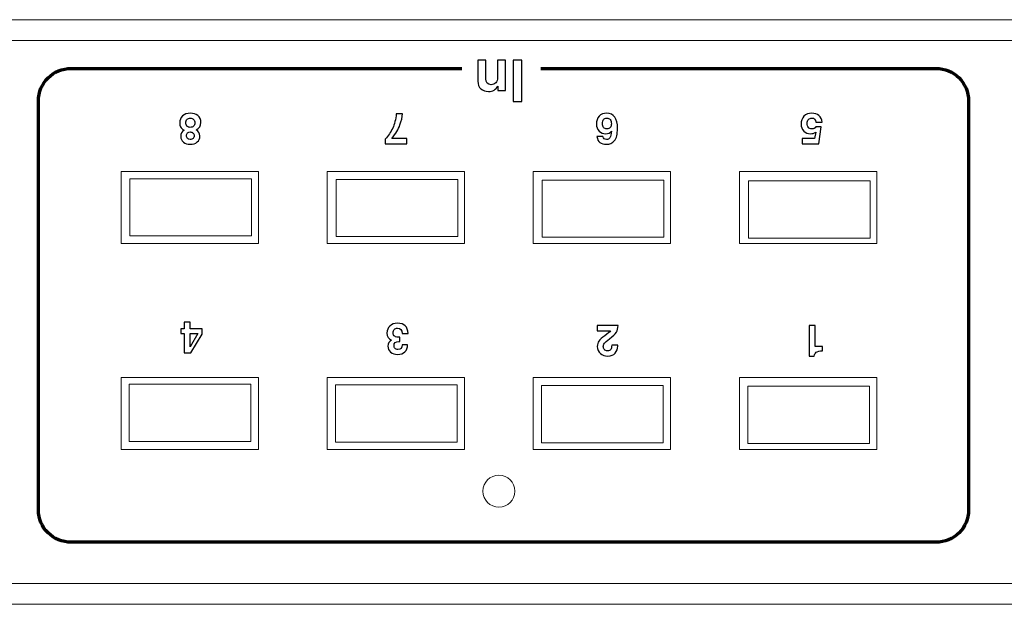
# Model space of a CAD drawing. Units: inches. Extents: x -16.8 to 16.7, y -10.7 to 10.7.
# Drawn here: x -6 to -3.1, y 5.7 to 7.4 of the extents above; entities that cross this region are included whole.
import ezdxf

# ---------------------------------------------------------------- set-up
doc = ezdxf.new("R2010")
doc.units = ezdxf.units.IN
doc.header["$MEASUREMENT"] = 0
for name, color, linetype in [('components', 7, 'Continuous'), ('print', 7, 'Continuous'), ('SLD-0', 7, 'Continuous')]:
    doc.layers.add(name, color=color, linetype=linetype)

msp = doc.modelspace()

# ---------------------------------------------------------------- linework, layer by layer
at = {"layer": 'components', "color": 9, "lineweight": 18}
for points in [[(-5.6444, 6.7445), (-5.2902, 6.7445), (-5.2902, 6.9112), (-5.6444, 6.9112), (-5.6444, 6.7445)], [(-5.0441, 6.7425), (-4.69, 6.7425), (-4.69, 6.9092), (-5.0441, 6.9092), (-5.0441, 6.7425)], [(-4.4439, 6.7405), (-4.0898, 6.7405), (-4.0898, 6.9072), (-4.4439, 6.9072), (-4.4439, 6.7405)], [(-3.8437, 6.7385), (-3.4896, 6.7385), (-3.4896, 6.9052), (-3.8437, 6.9052), (-3.8437, 6.7385)], [(-5.6464, 6.1459), (-5.2922, 6.1459), (-5.2922, 6.3125), (-5.6464, 6.3125), (-5.6464, 6.1459)], [(-5.0461, 6.1439), (-4.692, 6.1439), (-4.692, 6.3105), (-5.0461, 6.3105), (-5.0461, 6.1439)], [(-4.4459, 6.1419), (-4.0918, 6.1419), (-4.0918, 6.3085), (-4.4459, 6.3085), (-4.4459, 6.1419)], [(-3.8457, 6.1399), (-3.4916, 6.1399), (-3.4916, 6.3065), (-3.8457, 6.3065), (-3.8457, 6.1399)]]:
    msp.add_lwpolyline(points, close=True, dxfattribs=at)
at = {"layer": 'print', "color": 250}
for points, knots in [([(-4.5506, 7.2564), (-4.5506, 7.2564), (-4.5506, 7.1678), (-4.5506, 7.1678), (-4.5506, 7.1678), (-4.5506, 7.1678), (-4.573, 7.1678), (-4.573, 7.1678), (-4.573, 7.1678), (-4.573, 7.1678), (-4.573, 7.1812), (-4.573, 7.1812), (-4.573, 7.1812), (-4.579, 7.1707), (-4.5882, 7.1655), (-4.6005, 7.1655), (-4.6005, 7.1655), (-4.6093, 7.1655), (-4.6167, 7.168), (-4.6226, 7.1731), (-4.6226, 7.1731), (-4.6286, 7.1781), (-4.6316, 7.1854), (-4.6316, 7.195), (-4.6316, 7.195), (-4.6316, 7.195), (-4.6316, 7.2564), (-4.6316, 7.2564), (-4.6316, 7.2564), (-4.6316, 7.2564), (-4.6081, 7.2564), (-4.6081, 7.2564), (-4.6081, 7.2564), (-4.6081, 7.2564), (-4.6081, 7.2026), (-4.6081, 7.2026), (-4.6081, 7.2026), (-4.6081, 7.191), (-4.6031, 7.1851), (-4.5931, 7.1851), (-4.5931, 7.1851), (-4.5873, 7.1851), (-4.5827, 7.1869), (-4.5792, 7.1905), (-4.5792, 7.1905), (-4.5758, 7.1941), (-4.5741, 7.1992), (-4.5741, 7.2057), (-4.5741, 7.2057), (-4.5741, 7.2057), (-4.5741, 7.2564), (-4.5741, 7.2564), (-4.5741, 7.2564), (-4.5741, 7.2564), (-4.5506, 7.2564), (-4.5506, 7.2564)], [0, 0, 0, 0, 0.066667, 0.066667, 0.066667, 0.066667, 0.133333, 0.133333, 0.133333, 0.133333, 0.2, 0.2, 0.2, 0.2, 0.266667, 0.266667, 0.266667, 0.266667, 0.333333, 0.333333, 0.333333, 0.333333, 0.4, 0.4, 0.4, 0.4, 0.466667, 0.466667, 0.466667, 0.466667, 0.533333, 0.533333, 0.533333, 0.533333, 0.6, 0.6, 0.6, 0.6, 0.666667, 0.666667, 0.666667, 0.666667, 0.733333, 0.733333, 0.733333, 0.733333, 0.8, 0.8, 0.8, 0.8, 0.866667, 0.866667, 0.866667, 0.866667, 1, 1, 1, 1]), ([(-4.5038, 7.1365), (-4.5038, 7.1365), (-4.5287, 7.1365), (-4.5287, 7.1365), (-4.5287, 7.1365), (-4.5287, 7.1365), (-4.5287, 7.2564), (-4.5287, 7.2564), (-4.5287, 7.2564), (-4.5287, 7.2564), (-4.5038, 7.2564), (-4.5038, 7.2564), (-4.5038, 7.2564), (-4.5038, 7.2564), (-4.5038, 7.1365), (-4.5038, 7.1365)], [0, 0, 0, 0, 0.2, 0.2, 0.2, 0.2, 0.4, 0.4, 0.4, 0.4, 0.6, 0.6, 0.6, 0.6, 1, 1, 1, 1])]:
    msp.add_open_spline(points, degree=3, knots=knots, dxfattribs=at)
at = {"layer": 'print', "lineweight": 70}
msp.add_open_spline([(-4.4479, 7.232), (-4.0347, 7.232), (-3.6534, 7.2327), (-3.2986, 7.2327), (-3.2986, 7.2327), (-3.2451, 7.2327), (-3.2027, 7.1903), (-3.2027, 7.1375), (-3.2027, 7.1375), (-3.2027, 6.741), (-3.2027, 6.3438), (-3.2027, 5.9465), (-3.2027, 5.9465), (-3.2027, 5.8945), (-3.2451, 5.8521), (-3.2986, 5.8521), (-3.2986, 5.8521), (-4.1374, 5.8521), (-4.9763, 5.8521), (-5.8152, 5.8521), (-5.8152, 5.8521), (-5.868, 5.8521), (-5.9111, 5.8945), (-5.9111, 5.9465), (-5.9111, 5.9465), (-5.9111, 6.3438), (-5.9111, 6.741), (-5.9111, 7.1375), (-5.9111, 7.1375), (-5.9111, 7.1903), (-5.868, 7.2327), (-5.8152, 7.2327), (-5.8152, 7.2327), (-5.4499, 7.2327), (-5.043, 7.232), (-4.6777, 7.232)], degree=3, knots=[0, 0, 0, 0, 0.1, 0.1, 0.1, 0.1, 0.2, 0.2, 0.2, 0.2, 0.3, 0.3, 0.3, 0.3, 0.4, 0.4, 0.4, 0.4, 0.5, 0.5, 0.5, 0.5, 0.6, 0.6, 0.6, 0.6, 0.7, 0.7, 0.7, 0.7, 0.8, 0.8, 0.8, 0.8, 1, 1, 1, 1], dxfattribs=at)
at = {"layer": 'print'}
for points, knots in [([(-5.4516, 7.0532), (-5.4444, 7.0492), (-5.4409, 7.0434), (-5.4409, 7.0358), (-5.4409, 7.0358), (-5.4409, 7.0285), (-5.4434, 7.0226), (-5.4486, 7.0182), (-5.4486, 7.0182), (-5.4537, 7.0137), (-5.4604, 7.0115), (-5.4688, 7.0115), (-5.4688, 7.0115), (-5.4768, 7.0115), (-5.4834, 7.0136), (-5.4887, 7.0177), (-5.4887, 7.0177), (-5.494, 7.0219), (-5.4967, 7.0276), (-5.4967, 7.0349), (-5.4967, 7.0349), (-5.4967, 7.0427), (-5.4933, 7.0486), (-5.4865, 7.0526), (-5.4865, 7.0526), (-5.4919, 7.0555), (-5.4954, 7.0586), (-5.497, 7.0619), (-5.497, 7.0619), (-5.4987, 7.065), (-5.4996, 7.0688), (-5.4996, 7.0733), (-5.4996, 7.0733), (-5.4996, 7.0819), (-5.4968, 7.0888), (-5.4912, 7.0942), (-5.4912, 7.0942), (-5.4856, 7.0994), (-5.4781, 7.1021), (-5.4686, 7.1021), (-5.4686, 7.1021), (-5.4599, 7.1021), (-5.4526, 7.0998), (-5.4467, 7.0951), (-5.4467, 7.0951), (-5.4409, 7.0904), (-5.4379, 7.0835), (-5.4379, 7.0745), (-5.4379, 7.0745), (-5.4379, 7.0648), (-5.4425, 7.0577), (-5.4516, 7.0532)], [0, 0, 0, 0, 0.071429, 0.071429, 0.071429, 0.071429, 0.142857, 0.142857, 0.142857, 0.142857, 0.214286, 0.214286, 0.214286, 0.214286, 0.285714, 0.285714, 0.285714, 0.285714, 0.357143, 0.357143, 0.357143, 0.357143, 0.428571, 0.428571, 0.428571, 0.428571, 0.5, 0.5, 0.5, 0.5, 0.571429, 0.571429, 0.571429, 0.571429, 0.642857, 0.642857, 0.642857, 0.642857, 0.714286, 0.714286, 0.714286, 0.714286, 0.785714, 0.785714, 0.785714, 0.785714, 0.857143, 0.857143, 0.857143, 0.857143, 1, 1, 1, 1]), ([(-5.4557, 7.0743), (-5.4557, 7.0782), (-5.4568, 7.0815), (-5.459, 7.0841), (-5.459, 7.0841), (-5.4613, 7.0867), (-5.4646, 7.088), (-5.4688, 7.088), (-5.4688, 7.088), (-5.4726, 7.088), (-5.4757, 7.0868), (-5.4782, 7.0844), (-5.4782, 7.0844), (-5.4806, 7.082), (-5.4818, 7.0787), (-5.4818, 7.0743), (-5.4818, 7.0743), (-5.4818, 7.0704), (-5.4807, 7.0672), (-5.4784, 7.0647), (-5.4784, 7.0647), (-5.4762, 7.0621), (-5.4729, 7.0608), (-5.4687, 7.0608), (-5.4687, 7.0608), (-5.4649, 7.0608), (-5.4617, 7.062), (-5.4593, 7.0644), (-5.4593, 7.0644), (-5.4569, 7.0667), (-5.4557, 7.07), (-5.4557, 7.0743)], [0, 0, 0, 0, 0.111111, 0.111111, 0.111111, 0.111111, 0.222222, 0.222222, 0.222222, 0.222222, 0.333333, 0.333333, 0.333333, 0.333333, 0.444444, 0.444444, 0.444444, 0.444444, 0.555556, 0.555556, 0.555556, 0.555556, 0.666667, 0.666667, 0.666667, 0.666667, 0.777778, 0.777778, 0.777778, 0.777778, 1, 1, 1, 1]), ([(-4.8511, 7.1002), (-4.8515, 7.0909), (-4.8539, 7.0801), (-4.8582, 7.0679), (-4.8582, 7.0679), (-4.8627, 7.0556), (-4.8706, 7.0424), (-4.8821, 7.0284), (-4.8821, 7.0284), (-4.8821, 7.0284), (-4.8821, 7.0284), (-4.8821, 7.0284), (-4.8821, 7.0284), (-4.8821, 7.0284), (-4.8385, 7.0284), (-4.8385, 7.0284), (-4.8385, 7.0284), (-4.8385, 7.0284), (-4.8385, 7.0133), (-4.8385, 7.0133), (-4.8385, 7.0133), (-4.8385, 7.0133), (-4.901, 7.0133), (-4.901, 7.0133), (-4.901, 7.0133), (-4.901, 7.0133), (-4.901, 7.0268), (-4.901, 7.0268), (-4.901, 7.0268), (-4.8921, 7.0366), (-4.8849, 7.0472), (-4.8795, 7.0586), (-4.8795, 7.0586), (-4.8741, 7.0699), (-4.8707, 7.0838), (-4.8691, 7.1002), (-4.8691, 7.1002), (-4.8691, 7.1002), (-4.8511, 7.1002), (-4.8511, 7.1002)], [0, 0, 0, 0, 0.090909, 0.090909, 0.090909, 0.090909, 0.181818, 0.181818, 0.181818, 0.181818, 0.272727, 0.272727, 0.272727, 0.272727, 0.363636, 0.363636, 0.363636, 0.363636, 0.454545, 0.454545, 0.454545, 0.454545, 0.545455, 0.545455, 0.545455, 0.545455, 0.636364, 0.636364, 0.636364, 0.636364, 0.727273, 0.727273, 0.727273, 0.727273, 0.818182, 0.818182, 0.818182, 0.818182, 1, 1, 1, 1]), ([(-4.2424, 7.0498), (-4.2462, 7.0447), (-4.2518, 7.0422), (-4.2592, 7.0422), (-4.2592, 7.0422), (-4.2671, 7.0422), (-4.2736, 7.0448), (-4.2787, 7.05), (-4.2787, 7.05), (-4.2838, 7.0552), (-4.2863, 7.062), (-4.2863, 7.0705), (-4.2863, 7.0705), (-4.2863, 7.0795), (-4.2837, 7.087), (-4.2784, 7.093), (-4.2784, 7.093), (-4.2732, 7.0991), (-4.2659, 7.1021), (-4.2566, 7.1021), (-4.2566, 7.1021), (-4.2355, 7.1021), (-4.2249, 7.0872), (-4.2249, 7.0575), (-4.2249, 7.0575), (-4.2249, 7.0409), (-4.2278, 7.0291), (-4.2336, 7.0221), (-4.2336, 7.0221), (-4.2394, 7.015), (-4.2473, 7.0115), (-4.2571, 7.0115), (-4.2571, 7.0115), (-4.2648, 7.0115), (-4.2711, 7.0133), (-4.2759, 7.0168), (-4.2759, 7.0168), (-4.2808, 7.0204), (-4.2837, 7.0261), (-4.2847, 7.034), (-4.2847, 7.034), (-4.2847, 7.034), (-4.2672, 7.034), (-4.2672, 7.034), (-4.2672, 7.034), (-4.2662, 7.0284), (-4.2629, 7.0255), (-4.2572, 7.0255), (-4.2572, 7.0255), (-4.2527, 7.0255), (-4.2493, 7.0273), (-4.247, 7.0308), (-4.247, 7.0308), (-4.2447, 7.0343), (-4.2431, 7.0406), (-4.2424, 7.0498)], [0, 0, 0, 0, 0.066667, 0.066667, 0.066667, 0.066667, 0.133333, 0.133333, 0.133333, 0.133333, 0.2, 0.2, 0.2, 0.2, 0.266667, 0.266667, 0.266667, 0.266667, 0.333333, 0.333333, 0.333333, 0.333333, 0.4, 0.4, 0.4, 0.4, 0.466667, 0.466667, 0.466667, 0.466667, 0.533333, 0.533333, 0.533333, 0.533333, 0.6, 0.6, 0.6, 0.6, 0.666667, 0.666667, 0.666667, 0.666667, 0.733333, 0.733333, 0.733333, 0.733333, 0.8, 0.8, 0.8, 0.8, 0.866667, 0.866667, 0.866667, 0.866667, 1, 1, 1, 1]), ([(-4.2427, 7.0714), (-4.2427, 7.0763), (-4.2439, 7.0803), (-4.2465, 7.0834), (-4.2465, 7.0834), (-4.249, 7.0865), (-4.2523, 7.088), (-4.2564, 7.088), (-4.2564, 7.088), (-4.2602, 7.088), (-4.2632, 7.0866), (-4.2654, 7.0837), (-4.2654, 7.0837), (-4.2677, 7.0808), (-4.2688, 7.0767), (-4.2688, 7.0714), (-4.2688, 7.0714), (-4.2688, 7.0668), (-4.2676, 7.0632), (-4.2653, 7.0604), (-4.2653, 7.0604), (-4.2631, 7.0576), (-4.2599, 7.0562), (-4.2559, 7.0562), (-4.2559, 7.0562), (-4.252, 7.0562), (-4.2488, 7.0575), (-4.2463, 7.0602), (-4.2463, 7.0602), (-4.2439, 7.0628), (-4.2427, 7.0665), (-4.2427, 7.0714)], [0, 0, 0, 0, 0.111111, 0.111111, 0.111111, 0.111111, 0.222222, 0.222222, 0.222222, 0.222222, 0.333333, 0.333333, 0.333333, 0.333333, 0.444444, 0.444444, 0.444444, 0.444444, 0.555556, 0.555556, 0.555556, 0.555556, 0.666667, 0.666667, 0.666667, 0.666667, 0.777778, 0.777778, 0.777778, 0.777778, 1, 1, 1, 1]), ([(-3.6295, 7.0757), (-3.6295, 7.0757), (-3.647, 7.0757), (-3.647, 7.0757), (-3.647, 7.0757), (-3.647, 7.0757), (-3.647, 7.0757), (-3.647, 7.0757), (-3.647, 7.0757), (-3.6482, 7.0839), (-3.6523, 7.088), (-3.6592, 7.088), (-3.6592, 7.088), (-3.6629, 7.088), (-3.666, 7.0867), (-3.6687, 7.084), (-3.6687, 7.084), (-3.6713, 7.0813), (-3.6726, 7.0773), (-3.6726, 7.0719), (-3.6726, 7.0719), (-3.6726, 7.0674), (-3.6715, 7.0637), (-3.6693, 7.0607), (-3.6693, 7.0607), (-3.6671, 7.0578), (-3.6637, 7.0563), (-3.6592, 7.0563), (-3.6592, 7.0563), (-3.6541, 7.0563), (-3.6502, 7.0584), (-3.6478, 7.0627), (-3.6478, 7.0627), (-3.6478, 7.0627), (-3.6322, 7.0621), (-3.6322, 7.0621), (-3.6322, 7.0621), (-3.6322, 7.0621), (-3.6383, 7.0133), (-3.6383, 7.0133), (-3.6383, 7.0133), (-3.6383, 7.0133), (-3.6869, 7.0133), (-3.6869, 7.0133), (-3.6869, 7.0133), (-3.6869, 7.0133), (-3.6869, 7.0284), (-3.6869, 7.0284), (-3.6869, 7.0284), (-3.6869, 7.0284), (-3.6511, 7.0284), (-3.6511, 7.0284), (-3.6511, 7.0284), (-3.6511, 7.0284), (-3.6511, 7.0284), (-3.6511, 7.0284), (-3.6511, 7.0284), (-3.6511, 7.0284), (-3.6478, 7.0471), (-3.6478, 7.0471), (-3.6478, 7.0471), (-3.6523, 7.0438), (-3.6574, 7.0422), (-3.6631, 7.0422), (-3.6631, 7.0422), (-3.6709, 7.0422), (-3.6774, 7.0448), (-3.6826, 7.05), (-3.6826, 7.05), (-3.6878, 7.0552), (-3.6904, 7.062), (-3.6904, 7.0705), (-3.6904, 7.0705), (-3.6904, 7.0797), (-3.6876, 7.0872), (-3.6821, 7.0931), (-3.6821, 7.0931), (-3.6766, 7.0991), (-3.6689, 7.1021), (-3.659, 7.1021), (-3.659, 7.1021), (-3.6507, 7.1021), (-3.6439, 7.0998), (-3.6386, 7.0953), (-3.6386, 7.0953), (-3.6332, 7.0908), (-3.6302, 7.0843), (-3.6295, 7.0757), (-3.6295, 7.0757), (-3.6295, 7.0757), (-3.6295, 7.0757), (-3.6295, 7.0757)], [0, 0, 0, 0, 0.041667, 0.041667, 0.041667, 0.041667, 0.083333, 0.083333, 0.083333, 0.083333, 0.125, 0.125, 0.125, 0.125, 0.166667, 0.166667, 0.166667, 0.166667, 0.208333, 0.208333, 0.208333, 0.208333, 0.25, 0.25, 0.25, 0.25, 0.291667, 0.291667, 0.291667, 0.291667, 0.333333, 0.333333, 0.333333, 0.333333, 0.375, 0.375, 0.375, 0.375, 0.416667, 0.416667, 0.416667, 0.416667, 0.458333, 0.458333, 0.458333, 0.458333, 0.5, 0.5, 0.5, 0.5, 0.541667, 0.541667, 0.541667, 0.541667, 0.583333, 0.583333, 0.583333, 0.583333, 0.625, 0.625, 0.625, 0.625, 0.666667, 0.666667, 0.666667, 0.666667, 0.708333, 0.708333, 0.708333, 0.708333, 0.75, 0.75, 0.75, 0.75, 0.791667, 0.791667, 0.791667, 0.791667, 0.833333, 0.833333, 0.833333, 0.833333, 0.875, 0.875, 0.875, 0.875, 0.916667, 0.916667, 0.916667, 0.916667, 1, 1, 1, 1]), ([(-5.4575, 7.0362), (-5.4575, 7.0395), (-5.4586, 7.0423), (-5.4609, 7.0443), (-5.4609, 7.0443), (-5.4631, 7.0464), (-5.4658, 7.0474), (-5.469, 7.0474), (-5.469, 7.0474), (-5.4721, 7.0474), (-5.4746, 7.0465), (-5.4768, 7.0446), (-5.4768, 7.0446), (-5.4789, 7.0428), (-5.48, 7.04), (-5.48, 7.0364), (-5.48, 7.0364), (-5.48, 7.0331), (-5.479, 7.0304), (-5.477, 7.0285), (-5.477, 7.0285), (-5.475, 7.0265), (-5.4724, 7.0255), (-5.4693, 7.0255), (-5.4693, 7.0255), (-5.4657, 7.0255), (-5.4629, 7.0265), (-5.4607, 7.0284), (-5.4607, 7.0284), (-5.4586, 7.0302), (-5.4575, 7.0328), (-5.4575, 7.0362)], [0, 0, 0, 0, 0.111111, 0.111111, 0.111111, 0.111111, 0.222222, 0.222222, 0.222222, 0.222222, 0.333333, 0.333333, 0.333333, 0.333333, 0.444444, 0.444444, 0.444444, 0.444444, 0.555556, 0.555556, 0.555556, 0.555556, 0.666667, 0.666667, 0.666667, 0.666667, 0.777778, 0.777778, 0.777778, 0.777778, 1, 1, 1, 1]), ([(-5.434, 6.4585), (-5.434, 6.4585), (-5.4668, 6.4044), (-5.4668, 6.4044), (-5.4668, 6.4044), (-5.4668, 6.4044), (-5.4867, 6.4044), (-5.4867, 6.4044), (-5.4867, 6.4044), (-5.4867, 6.4044), (-5.4867, 6.4601), (-5.4867, 6.4601), (-5.4867, 6.4601), (-5.4867, 6.4601), (-5.4965, 6.4601), (-5.4965, 6.4601), (-5.4965, 6.4601), (-5.4965, 6.4601), (-5.4965, 6.4737), (-5.4965, 6.4737), (-5.4965, 6.4737), (-5.4965, 6.4737), (-5.4867, 6.4737), (-5.4867, 6.4737), (-5.4867, 6.4737), (-5.4867, 6.4737), (-5.4867, 6.4932), (-5.4867, 6.4932), (-5.4867, 6.4932), (-5.4867, 6.4932), (-5.4692, 6.4932), (-5.4692, 6.4932), (-5.4692, 6.4932), (-5.4692, 6.4932), (-5.4692, 6.4737), (-5.4692, 6.4737), (-5.4692, 6.4737), (-5.4692, 6.4737), (-5.434, 6.4737), (-5.434, 6.4737), (-5.434, 6.4737), (-5.434, 6.4737), (-5.434, 6.4585), (-5.434, 6.4585)], [0, 0, 0, 0, 0.083333, 0.083333, 0.083333, 0.083333, 0.166667, 0.166667, 0.166667, 0.166667, 0.25, 0.25, 0.25, 0.25, 0.333333, 0.333333, 0.333333, 0.333333, 0.416667, 0.416667, 0.416667, 0.416667, 0.5, 0.5, 0.5, 0.5, 0.583333, 0.583333, 0.583333, 0.583333, 0.666667, 0.666667, 0.666667, 0.666667, 0.75, 0.75, 0.75, 0.75, 0.833333, 0.833333, 0.833333, 0.833333, 1, 1, 1, 1]), ([(-4.8348, 6.4607), (-4.8348, 6.4607), (-4.8523, 6.4607), (-4.8523, 6.4607), (-4.8523, 6.4607), (-4.8523, 6.4607), (-4.8523, 6.4607), (-4.8523, 6.4607), (-4.8523, 6.4607), (-4.8527, 6.4709), (-4.8569, 6.476), (-4.8651, 6.476), (-4.8651, 6.476), (-4.8691, 6.476), (-4.8723, 6.4747), (-4.8747, 6.4723), (-4.8747, 6.4723), (-4.8771, 6.4699), (-4.8784, 6.4664), (-4.8784, 6.4619), (-4.8784, 6.4619), (-4.8784, 6.4575), (-4.8768, 6.4543), (-4.8737, 6.4523), (-4.8737, 6.4523), (-4.8706, 6.4503), (-4.8654, 6.4492), (-4.8582, 6.4492), (-4.8582, 6.4492), (-4.8582, 6.4492), (-4.8582, 6.4492), (-4.8582, 6.4492), (-4.8582, 6.4492), (-4.8582, 6.4492), (-4.8582, 6.4368), (-4.8582, 6.4368), (-4.8582, 6.4368), (-4.8582, 6.4368), (-4.8611, 6.4368), (-4.8611, 6.4368), (-4.8611, 6.4368), (-4.8708, 6.4368), (-4.8756, 6.4329), (-4.8756, 6.4252), (-4.8756, 6.4252), (-4.8756, 6.4217), (-4.8746, 6.4189), (-4.8726, 6.4168), (-4.8726, 6.4168), (-4.8705, 6.4146), (-4.8677, 6.4135), (-4.8641, 6.4135), (-4.8641, 6.4135), (-4.8561, 6.4135), (-4.8521, 6.4182), (-4.852, 6.4277), (-4.852, 6.4277), (-4.852, 6.4277), (-4.8362, 6.4277), (-4.8362, 6.4277), (-4.8362, 6.4277), (-4.8362, 6.419), (-4.8387, 6.4121), (-4.8437, 6.407), (-4.8437, 6.407), (-4.8487, 6.402), (-4.8558, 6.3994), (-4.865, 6.3994), (-4.865, 6.3994), (-4.8734, 6.3994), (-4.8803, 6.4016), (-4.8855, 6.4059), (-4.8855, 6.4059), (-4.8908, 6.4102), (-4.8934, 6.4161), (-4.8934, 6.4237), (-4.8934, 6.4237), (-4.8934, 6.4316), (-4.8897, 6.4375), (-4.8825, 6.4412), (-4.8825, 6.4412), (-4.8916, 6.4449), (-4.8961, 6.4518), (-4.8961, 6.4618), (-4.8961, 6.4618), (-4.8961, 6.4701), (-4.8933, 6.4768), (-4.8877, 6.4821), (-4.8877, 6.4821), (-4.8821, 6.4874), (-4.8747, 6.49), (-4.8653, 6.49), (-4.8653, 6.49), (-4.8554, 6.49), (-4.848, 6.4875), (-4.843, 6.4826), (-4.843, 6.4826), (-4.838, 6.4775), (-4.8353, 6.4703), (-4.8348, 6.4607), (-4.8348, 6.4607), (-4.8348, 6.4607), (-4.8348, 6.4607), (-4.8348, 6.4607)], [0, 0, 0, 0, 0.037037, 0.037037, 0.037037, 0.037037, 0.074074, 0.074074, 0.074074, 0.074074, 0.111111, 0.111111, 0.111111, 0.111111, 0.148148, 0.148148, 0.148148, 0.148148, 0.185185, 0.185185, 0.185185, 0.185185, 0.222222, 0.222222, 0.222222, 0.222222, 0.259259, 0.259259, 0.259259, 0.259259, 0.296296, 0.296296, 0.296296, 0.296296, 0.333333, 0.333333, 0.333333, 0.333333, 0.37037, 0.37037, 0.37037, 0.37037, 0.407407, 0.407407, 0.407407, 0.407407, 0.444444, 0.444444, 0.444444, 0.444444, 0.481481, 0.481481, 0.481481, 0.481481, 0.518519, 0.518519, 0.518519, 0.518519, 0.555556, 0.555556, 0.555556, 0.555556, 0.592593, 0.592593, 0.592593, 0.592593, 0.62963, 0.62963, 0.62963, 0.62963, 0.666667, 0.666667, 0.666667, 0.666667, 0.703704, 0.703704, 0.703704, 0.703704, 0.740741, 0.740741, 0.740741, 0.740741, 0.777778, 0.777778, 0.777778, 0.777778, 0.814815, 0.814815, 0.814815, 0.814815, 0.851852, 0.851852, 0.851852, 0.851852, 0.888889, 0.888889, 0.888889, 0.888889, 0.925926, 0.925926, 0.925926, 0.925926, 1, 1, 1, 1]), ([(-4.2232, 6.4835), (-4.2232, 6.4761), (-4.2249, 6.4696), (-4.2283, 6.4641), (-4.2283, 6.4641), (-4.2318, 6.4586), (-4.2383, 6.4523), (-4.248, 6.4451), (-4.248, 6.4451), (-4.2561, 6.4392), (-4.2611, 6.4348), (-4.2632, 6.4318), (-4.2632, 6.4318), (-4.2652, 6.4288), (-4.2662, 6.4256), (-4.2662, 6.4224), (-4.2662, 6.4224), (-4.2662, 6.4188), (-4.2652, 6.4158), (-4.2631, 6.4133), (-4.2631, 6.4133), (-4.2611, 6.4107), (-4.258, 6.4094), (-4.2539, 6.4094), (-4.2539, 6.4094), (-4.2494, 6.4094), (-4.2463, 6.4108), (-4.2445, 6.4136), (-4.2445, 6.4136), (-4.2427, 6.4164), (-4.2418, 6.4206), (-4.2418, 6.426), (-4.2418, 6.426), (-4.2418, 6.426), (-4.2418, 6.426), (-4.2418, 6.426), (-4.2418, 6.426), (-4.2418, 6.426), (-4.2243, 6.426), (-4.2243, 6.426), (-4.2243, 6.426), (-4.2243, 6.426), (-4.2243, 6.426), (-4.2243, 6.426), (-4.2243, 6.426), (-4.2243, 6.426), (-4.2243, 6.4235), (-4.2243, 6.4235), (-4.2243, 6.4235), (-4.2243, 6.4157), (-4.2267, 6.409), (-4.2316, 6.4033), (-4.2316, 6.4033), (-4.2365, 6.3976), (-4.2437, 6.3948), (-4.2533, 6.3948), (-4.2533, 6.3948), (-4.2618, 6.3948), (-4.269, 6.3972), (-4.2749, 6.402), (-4.2749, 6.402), (-4.2807, 6.4067), (-4.2837, 6.4136), (-4.2837, 6.4225), (-4.2837, 6.4225), (-4.2837, 6.4285), (-4.2822, 6.4338), (-4.2793, 6.4384), (-4.2793, 6.4384), (-4.2764, 6.4428), (-4.2707, 6.448), (-4.2621, 6.454), (-4.2621, 6.454), (-4.2527, 6.4605), (-4.2472, 6.4651), (-4.2454, 6.468), (-4.2454, 6.468), (-4.2454, 6.468), (-4.2454, 6.468), (-4.2454, 6.468), (-4.2454, 6.468), (-4.2454, 6.468), (-4.2837, 6.468), (-4.2837, 6.468), (-4.2837, 6.468), (-4.2837, 6.468), (-4.2837, 6.4835), (-4.2837, 6.4835), (-4.2837, 6.4835), (-4.2837, 6.4835), (-4.2232, 6.4835), (-4.2232, 6.4835), (-4.2232, 6.4835), (-4.2232, 6.4835), (-4.2232, 6.4835), (-4.2232, 6.4835)], [0, 0, 0, 0, 0.04, 0.04, 0.04, 0.04, 0.08, 0.08, 0.08, 0.08, 0.12, 0.12, 0.12, 0.12, 0.16, 0.16, 0.16, 0.16, 0.2, 0.2, 0.2, 0.2, 0.24, 0.24, 0.24, 0.24, 0.28, 0.28, 0.28, 0.28, 0.32, 0.32, 0.32, 0.32, 0.36, 0.36, 0.36, 0.36, 0.4, 0.4, 0.4, 0.4, 0.44, 0.44, 0.44, 0.44, 0.48, 0.48, 0.48, 0.48, 0.52, 0.52, 0.52, 0.52, 0.56, 0.56, 0.56, 0.56, 0.6, 0.6, 0.6, 0.6, 0.64, 0.64, 0.64, 0.64, 0.68, 0.68, 0.68, 0.68, 0.72, 0.72, 0.72, 0.72, 0.76, 0.76, 0.76, 0.76, 0.8, 0.8, 0.8, 0.8, 0.84, 0.84, 0.84, 0.84, 0.88, 0.88, 0.88, 0.88, 0.92, 0.92, 0.92, 0.92, 1, 1, 1, 1]), ([(-3.6279, 6.4099), (-3.6366, 6.4099), (-3.6428, 6.4084), (-3.6463, 6.4055), (-3.6463, 6.4055), (-3.6499, 6.4026), (-3.6519, 6.399), (-3.6524, 6.3948), (-3.6524, 6.3948), (-3.6524, 6.3948), (-3.6668, 6.3948), (-3.6668, 6.3948), (-3.6668, 6.3948), (-3.6668, 6.3948), (-3.6668, 6.4835), (-3.6668, 6.4835), (-3.6668, 6.4835), (-3.6668, 6.4835), (-3.6493, 6.4835), (-3.6493, 6.4835), (-3.6493, 6.4835), (-3.6493, 6.4835), (-3.6493, 6.4221), (-3.6493, 6.4221), (-3.6493, 6.4221), (-3.6493, 6.4221), (-3.6279, 6.4221), (-3.6279, 6.4221), (-3.6279, 6.4221), (-3.6279, 6.4221), (-3.6279, 6.4099), (-3.6279, 6.4099)], [0, 0, 0, 0, 0.111111, 0.111111, 0.111111, 0.111111, 0.222222, 0.222222, 0.222222, 0.222222, 0.333333, 0.333333, 0.333333, 0.333333, 0.444444, 0.444444, 0.444444, 0.444444, 0.555556, 0.555556, 0.555556, 0.555556, 0.666667, 0.666667, 0.666667, 0.666667, 0.777778, 0.777778, 0.777778, 0.777778, 1, 1, 1, 1]), ([(-5.4472, 6.4601), (-5.4472, 6.4601), (-5.4472, 6.4601), (-5.4472, 6.4601), (-5.4472, 6.4601), (-5.4472, 6.4601), (-5.4692, 6.4601), (-5.4692, 6.4601), (-5.4692, 6.4601), (-5.4692, 6.4601), (-5.4692, 6.4214), (-5.4692, 6.4214), (-5.4692, 6.4214), (-5.4692, 6.4214), (-5.4692, 6.4214), (-5.4692, 6.4214), (-5.4692, 6.4214), (-5.4692, 6.4214), (-5.4472, 6.4601), (-5.4472, 6.4601)], [0, 0, 0, 0, 0.166667, 0.166667, 0.166667, 0.166667, 0.333333, 0.333333, 0.333333, 0.333333, 0.5, 0.5, 0.5, 0.5, 0.666667, 0.666667, 0.666667, 0.666667, 1, 1, 1, 1])]:
    msp.add_open_spline(points, degree=3, knots=knots, dxfattribs=at)
at = {"layer": 'SLD-0', "lineweight": 15}
for points in [[(8.8028, 7.3745), (8.8028, 7.3745), (-8.4759, 7.3745), (-8.4759, 7.3745)], [(8.8091, 7.3135), (8.8091, 7.3135), (-8.4823, 7.3135), (-8.4823, 7.3135)], [(-5.2702, 6.9321), (-5.2702, 6.9321), (-5.6702, 6.9321), (-5.6702, 6.9321)], [(-5.6702, 6.9321), (-5.6702, 6.9321), (-5.6702, 6.7221), (-5.6702, 6.7221)], [(-5.2702, 6.7221), (-5.2702, 6.7221), (-5.2702, 6.9321), (-5.2702, 6.9321)], [(-4.6702, 6.9321), (-4.6702, 6.9321), (-5.0702, 6.9321), (-5.0702, 6.9321)], [(-5.0702, 6.9321), (-5.0702, 6.9321), (-5.0702, 6.7221), (-5.0702, 6.7221)], [(-4.6741, 6.9321), (-4.6741, 6.9321), (-4.6702, 6.9314), (-4.6702, 6.9314)], [(-4.6702, 6.7221), (-4.6702, 6.7221), (-4.6702, 6.9321), (-4.6702, 6.9321)], [(-4.0702, 6.9321), (-4.0702, 6.9321), (-4.4702, 6.9321), (-4.4702, 6.9321)], [(-4.4702, 6.9321), (-4.4702, 6.9321), (-4.4702, 6.7221), (-4.4702, 6.7221)], [(-4.0702, 6.7221), (-4.0702, 6.7221), (-4.0702, 6.9321), (-4.0702, 6.9321)], [(-3.4702, 6.9321), (-3.4702, 6.9321), (-3.8702, 6.9321), (-3.8702, 6.9321)], [(-3.8702, 6.9321), (-3.8702, 6.9321), (-3.8702, 6.7221), (-3.8702, 6.7221)], [(-3.4702, 6.7221), (-3.4702, 6.7221), (-3.4702, 6.9321), (-3.4702, 6.9321)], [(-5.6702, 6.7221), (-5.6702, 6.7221), (-5.2702, 6.7221), (-5.2702, 6.7221)], [(-5.0702, 6.7221), (-5.0702, 6.7221), (-4.6702, 6.7221), (-4.6702, 6.7221)], [(-4.4702, 6.7221), (-4.4702, 6.7221), (-4.0702, 6.7221), (-4.0702, 6.7221)], [(-3.8702, 6.7221), (-3.8702, 6.7221), (-3.4702, 6.7221), (-3.4702, 6.7221)], [(-5.2702, 6.3321), (-5.2702, 6.3321), (-5.6702, 6.3321), (-5.6702, 6.3321)], [(-5.6702, 6.3321), (-5.6702, 6.3321), (-5.6702, 6.1221), (-5.6702, 6.1221)], [(-5.2702, 6.1221), (-5.2702, 6.1221), (-5.2702, 6.3321), (-5.2702, 6.3321)], [(-5.0702, 6.3321), (-5.0702, 6.3321), (-5.0702, 6.1221), (-5.0702, 6.1221)], [(-4.6702, 6.3321), (-4.6702, 6.3321), (-5.0702, 6.3321), (-5.0702, 6.3321)], [(-4.6702, 6.1221), (-4.6702, 6.1221), (-4.6702, 6.3321), (-4.6702, 6.3321)], [(-4.0702, 6.3321), (-4.0702, 6.3321), (-4.4702, 6.3321), (-4.4702, 6.3321)], [(-4.4702, 6.3321), (-4.4702, 6.3321), (-4.4702, 6.1221), (-4.4702, 6.1221)], [(-4.0702, 6.1221), (-4.0702, 6.1221), (-4.0702, 6.3321), (-4.0702, 6.3321)], [(-3.4702, 6.3321), (-3.4702, 6.3321), (-3.8702, 6.3321), (-3.8702, 6.3321)], [(-3.8702, 6.3321), (-3.8702, 6.3321), (-3.8702, 6.1221), (-3.8702, 6.1221)], [(-3.4702, 6.1221), (-3.4702, 6.1221), (-3.4702, 6.3321), (-3.4702, 6.3321)], [(-5.6702, 6.1221), (-5.6702, 6.1221), (-5.2702, 6.1221), (-5.2702, 6.1221)], [(-5.0702, 6.1221), (-5.0702, 6.1221), (-4.6702, 6.1221), (-4.6702, 6.1221)], [(-4.4702, 6.1221), (-4.4702, 6.1221), (-4.0702, 6.1221), (-4.0702, 6.1221)], [(-3.8702, 6.1221), (-3.8702, 6.1221), (-3.4702, 6.1221), (-3.4702, 6.1221)], [(8.8634, 5.7325), (8.8634, 5.7325), (-8.5366, 5.7325), (-8.5366, 5.7325)], [(8.8634, 5.6715), (8.8634, 5.6715), (-8.5366, 5.6715), (-8.5366, 5.6715)]]:
    msp.add_open_spline(points, degree=3, dxfattribs=at)
msp.add_open_spline([(-4.5237, 6.0011), (-4.5237, 6.0267), (-4.5445, 6.0476), (-4.5702, 6.0476), (-4.5702, 6.0476), (-4.5958, 6.0476), (-4.6167, 6.0267), (-4.6167, 6.0011), (-4.6167, 6.0011), (-4.6167, 5.9754), (-4.5958, 5.9546), (-4.5702, 5.9546), (-4.5702, 5.9546), (-4.5445, 5.9546), (-4.5237, 5.9754), (-4.5237, 6.0011)], degree=3, knots=[0, 0, 0, 0, 0.2, 0.2, 0.2, 0.2, 0.4, 0.4, 0.4, 0.4, 0.6, 0.6, 0.6, 0.6, 1, 1, 1, 1], dxfattribs=at)

doc.saveas('drawing.dxf')
